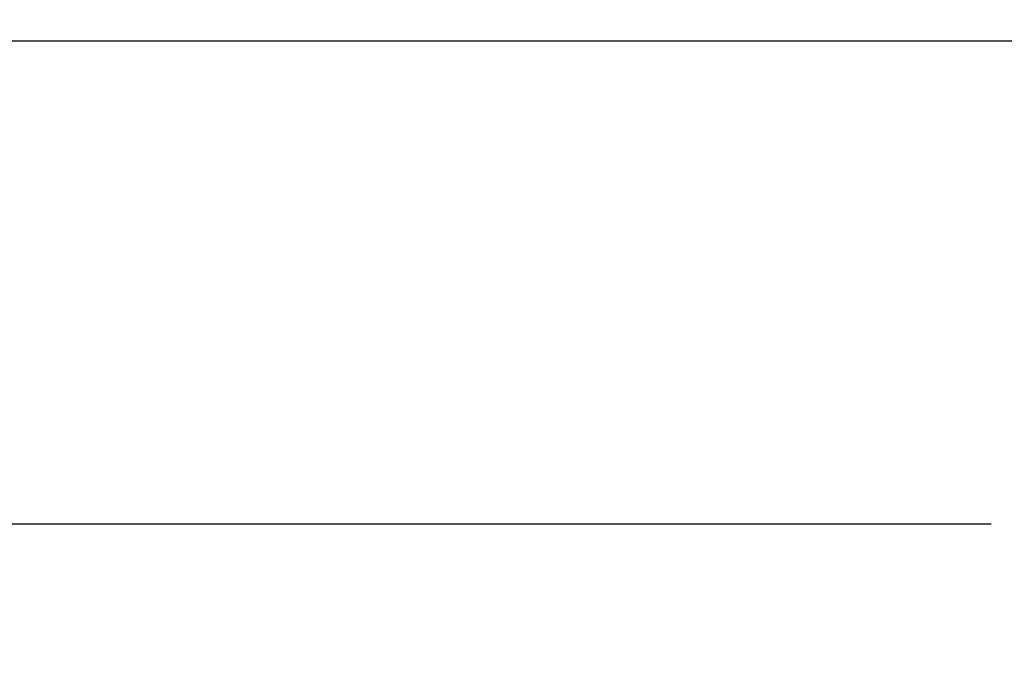
# Model space of a CAD drawing. Units: inches. Extents: x 0 to 34, y 0.4 to 22.
# Drawn here: x 7 to 8.7, y 7.4 to 8.5 of the extents above; entities that cross this region are included whole.
import ezdxf

# ---------------------------------------------------------------- set-up
doc = ezdxf.new("R2010")
doc.units = ezdxf.units.IN
doc.header["$LTSCALE"] = 1.87
doc.header["$MEASUREMENT"] = 0
doc.header["$PDMODE"] = 3
doc.header["$PDSIZE"] = 0.3125
doc.layers.get('0').update_dxf_attribs({"linetype": 'CONTINUOUS'})
doc.layers.get('Defpoints').update_dxf_attribs({"linetype": 'CONTINUOUS'})
doc.styles.get("Standard").update_dxf_attribs({"font": 'txt', "width": 0.8})
doc.dimstyles.new('DIMSTYLE_1', dxfattribs={"dimtxt": 0.15, "dimasz": 0.1875, "dimexe": 0.18, "dimexo": 0.0625, "dimgap": 0.09, "dimtad": 0, "dimtih": 1, "dimtoh": 1, "dimlfac": 1.666667, "dimzin": 0, "dimdsep": 46, "dimtxsty": 'Standard', "dimblk": '_FILLED', "dimcen": 0.09, "dimadec": 0, "dimazin": 0, "dimtp": 0.01, "dimtm": 0.01, "dimtfac": 1, "dimtofl": 0, "dimtmove": 0, "dimatfit": 3, "dimldrblk": '_FILLED', "dimfxl": 0, "dimtolj": 1, "dimtzin": 0, "dimarcsym": 0})

# ---------------------------------------------------------------- blocks, each defined once
blk = doc.blocks.new('_FILLED')
at = {"color": 0, "linetype": 'ByBlock'}
blk.add_solid([(0, 0), (-1, 0.1667), (-1, -0.1667)], dxfattribs=at)
blk = doc.blocks.new('*D3')
at = {"color": 0, "linetype": 'Continuous', "lineweight": -2}
for p, q in [((15.1227, 8.4281), (15.1227, 7.4377)), ((3.1964, 8.3717), (3.1964, 7.4377)), ((3.3839, 7.6177), (8.6995, 7.6177)), ((14.9352, 7.6177), (9.6195, 7.6177))]:
    blk.add_line(p, q, dxfattribs=at)
at = {"layer": 'Defpoints', "color": 0, "linetype": 'Continuous', "lineweight": 0}
for p in [(15.1227, 8.4906), (3.1964, 8.4342), (15.1227, 7.6177)]:
    blk.add_point(p, dxfattribs=at)
at = {"color": 0, "linetype": 'Continuous', "lineweight": -2, "xscale": 0.1875, "yscale": 0.1875, "zscale": 0.1875, "rotation": 180}
blk.add_blockref('_FILLED', (3.1964, 7.6177), dxfattribs=at)
at = {"color": 0, "linetype": 'Continuous', "lineweight": -2, "xscale": 0.1875, "yscale": 0.1875, "zscale": 0.1875}
blk.add_blockref('_FILLED', (15.1227, 7.6177), dxfattribs=at)
at = {"color": 0, "linetype": 'Continuous', "insert": (9.1595, 7.6177), "char_height": 0.15, "attachment_point": 5}
blk.add_mtext('\\A1;19.88\\P [504.9]', dxfattribs=at)

msp = doc.modelspace()

# ---------------------------------------------------------------- linework, layer by layer
at = {"linetype": 'Continuous'}
msp.add_line((3.9476, 8.4538), (14.3756, 8.4538), dxfattribs=at)

# ---------------------------------------------------------------- dimensions: what is measured, and where the dimension line sits
dim = msp.add_linear_dim(base=(15.1227, 7.6177), p1=(3.1964, 8.4342), p2=(15.1227, 8.4906), dimstyle='DIMSTYLE_1', override={"dimpost": '\\X'}, dxfattribs=at)
dim.commit()
dim.dimension.update_dxf_attribs({"geometry": '*D3', "text_midpoint": (9.1595, 7.6177), "dimtype": 160})

doc.saveas('drawing.dxf')
